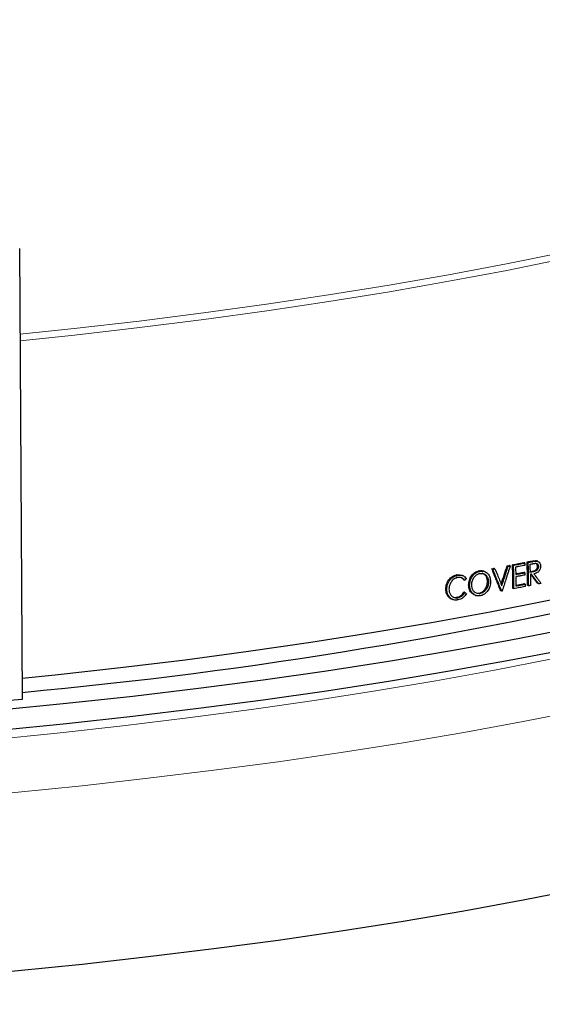
# Model space of a CAD drawing. Units: inches. Extents: x 2 to 154, y 1 to 99.
# Drawn here: x 99 to 100, y 42 to 44 of the extents above; entities that cross this region are included whole.
import ezdxf

# ---------------------------------------------------------------- set-up
doc = ezdxf.new("R2010")
doc.units = ezdxf.units.IN
doc.header["$MEASUREMENT"] = 0
doc.linetypes.add('SLD-Solid', pattern=[0])

msp = doc.modelspace()

# ---------------------------------------------------------------- linework, layer by layer
at = {"color": 7, "linetype": 'SLD-Solid', "lineweight": 30}
for p, q in [((99.2486, 43.8119), (99.2539, 42.9609)), ((99.2539, 42.9609), (99.223, 42.9579))]:
    msp.add_line(p, q, dxfattribs=at)
at = {"color": 7, "linetype": 'SLD-Solid', "lineweight": 0, "flags": 128}
for points in [[(101.744, 44.6605), (101.7455, 44.6499), (101.7475, 44.614), (101.7448, 44.5782), (101.7375, 44.5424), (101.7256, 44.5067), (101.7091, 44.4711), (101.688, 44.4358), (101.6623, 44.4006), (101.632, 44.3657), (101.5973, 44.3311), (101.5581, 44.2968), (101.5144, 44.2629), (101.4664, 44.2294), (101.4142, 44.1965), (101.3576, 44.164), (101.2969, 44.132), (101.2321, 44.1007), (101.1632, 44.0699), (101.0905, 44.0399), (101.0138, 44.0105), (100.9334, 43.9818), (100.8494, 43.954), (100.7618, 43.9269), (100.6707, 43.9006), (100.5763, 43.8752), (100.4786, 43.8507), (100.3778, 43.8271), (100.2741, 43.8045), (100.1674, 43.7829), (100.0581, 43.7622), (99.9461, 43.7426), (99.8316, 43.7241), (99.7149, 43.7066), (99.5959, 43.6902), (99.4748, 43.6749), (99.3519, 43.6608), (99.2496, 43.65)], [(101.7485, 44.6111), (101.7486, 44.6019), (101.7459, 44.5661), (101.7387, 44.5303), (101.7267, 44.4946), (101.7102, 44.459), (101.6891, 44.4236), (101.6634, 44.3884), (101.6331, 44.3535), (101.5984, 44.3189), (101.5591, 44.2846), (101.5155, 44.2507), (101.4675, 44.2172), (101.4152, 44.1842), (101.3586, 44.1517), (101.2979, 44.1198), (101.2331, 44.0884), (101.1642, 44.0577), (101.0914, 44.0276), (101.0147, 43.9982), (100.9343, 43.9696), (100.8502, 43.9417), (100.7626, 43.9146), (100.6715, 43.8883), (100.577, 43.8629), (100.4794, 43.8384), (100.3786, 43.8148), (100.2748, 43.7922), (100.1681, 43.7705), (100.0587, 43.7499), (99.9467, 43.7303), (99.8322, 43.7117), (99.7154, 43.6942), (99.5964, 43.6778), (99.4753, 43.6626), (99.3523, 43.6484), (99.2497, 43.6376)], [(100.717, 43.0359), (100.6195, 43.0106), (100.5188, 42.9863), (100.4152, 42.9629), (100.3086, 42.9404), (100.1992, 42.9189), (100.0872, 42.8985), (99.9727, 42.879), (99.8557, 42.8606), (99.7365, 42.8433), (99.6152, 42.8271), (99.4918, 42.812), (99.3667, 42.798), (99.2398, 42.7852), (99.1114, 42.7735), (98.9816, 42.7631), (98.8505, 42.7538), (98.7183, 42.7456), (98.5852, 42.7388), (98.4513, 42.7331), (98.3167, 42.7286), (98.1816, 42.7254), (98.0462, 42.7234), (97.9107, 42.7226), (97.7751, 42.7231), (97.6396, 42.7248), (97.5045, 42.7277), (97.3698, 42.7318), (97.2357, 42.7372), (97.1023, 42.7438), (96.9699, 42.7516), (96.8385, 42.7606), (96.7084, 42.7708), (96.5796, 42.7822), (96.4523, 42.7947), (96.3267, 42.8084), (96.2029, 42.8232), (96.0811, 42.8392), (95.9613, 42.8562), (95.8438, 42.8743), (95.7287, 42.8935), (95.616, 42.9137), (95.506, 42.935), (95.3987, 42.9572), (95.2943, 42.9804), (95.1929, 43.0045), (95.0946, 43.0295), (94.9995, 43.0554), (94.9078, 43.0822), (94.8195, 43.1097), (94.7348, 43.1381), (94.6537, 43.1672), (94.5763, 43.197), (94.5028, 43.2276), (94.4332, 43.2587), (94.3675, 43.2905), (94.306, 43.3229), (94.2485, 43.3558), (94.1953, 43.3892), (94.1464, 43.4231), (94.1018, 43.4574), (94.0615, 43.4921), (94.0257, 43.5271), (93.9943, 43.5625), (93.9674, 43.5981), (93.9451, 43.6339), (93.9273, 43.6699), (93.914, 43.7061), (93.9054, 43.7423), (93.9014, 43.7786), (93.9011, 43.7923)], [(100.658, 43.132), (100.5615, 43.107), (100.4619, 43.0829), (100.3592, 43.0597), (100.2536, 43.0375), (100.1452, 43.0163), (100.0342, 42.9961), (99.9206, 42.977), (99.8046, 42.9589), (99.6864, 42.9418), (99.5661, 42.9259), (99.4439, 42.9111), (99.3197, 42.8974), (99.1939, 42.8848), (99.0666, 42.8734), (98.9379, 42.8633), (98.808, 42.8542), (98.677, 42.8464), (98.545, 42.8398), (98.4123, 42.8345), (98.279, 42.8303), (98.1452, 42.8274), (98.0112, 42.8257), (97.877, 42.8252), (97.7428, 42.826), (97.6088, 42.828), (97.4751, 42.8312), (97.3419, 42.8357), (97.2094, 42.8414), (97.0777, 42.8483), (96.9469, 42.8564), (96.8172, 42.8657), (96.6889, 42.8762), (96.5619, 42.8879), (96.4365, 42.9007), (96.3129, 42.9147), (96.1911, 42.9298), (96.0713, 42.946), (95.9536, 42.9633), (95.8382, 42.9817), (95.7253, 43.0011), (95.6149, 43.0215), (95.5072, 43.043), (95.4023, 43.0654), (95.3004, 43.0888), (95.2015, 43.1131), (95.1058, 43.1383), (95.0134, 43.1644), (94.9243, 43.1913), (94.8388, 43.219), (94.7569, 43.2475), (94.6786, 43.2767), (94.6069, 43.3055)]]:
    msp.add_lwpolyline(points, dxfattribs=at)
at = {"color": 7, "linetype": 'SLD-Solid', "lineweight": 30, "flags": 128}
for points in [[(101.7593, 44.2136), (101.7818, 44.1887), (101.8099, 44.1532), (101.8335, 44.1174), (101.8526, 44.0815), (101.8671, 44.0454), (101.8769, 44.0092), (101.8823, 43.9729), (101.883, 43.9366), (101.8791, 43.9003), (101.8706, 43.8641), (101.8575, 43.828), (101.8398, 43.792), (101.8176, 43.7562), (101.7909, 43.7206), (101.7597, 43.6853), (101.724, 43.6503), (101.6839, 43.6156), (101.6394, 43.5813), (101.5906, 43.5474), (101.5376, 43.514), (101.4803, 43.4811), (101.4189, 43.4488), (101.3534, 43.417), (101.284, 43.3858), (101.2106, 43.3553), (101.1334, 43.3255), (101.0525, 43.2964), (100.9679, 43.268), (100.8798, 43.2404), (100.7883, 43.2137), (100.6934, 43.1878), (100.5952, 43.1627), (100.494, 43.1386), (100.3898, 43.1154), (100.2826, 43.0932), (100.1728, 43.072), (100.0603, 43.0517), (99.9452, 43.0326), (99.8279, 43.0144), (99.7083, 42.9974), (99.5866, 42.9814), (99.4629, 42.9666), (99.3375, 42.9528), (99.2104, 42.9403), (99.0817, 42.9289), (98.9517, 42.9187), (98.8205, 42.9096), (98.6882, 42.9018), (98.555, 42.8952), (98.421, 42.8898), (98.2864, 42.8856), (98.1514, 42.8826), (98.016, 42.8809), (97.8806, 42.8804), (97.7451, 42.8811), (97.6098, 42.8831), (97.4748, 42.8863), (97.3404, 42.8907), (97.2065, 42.8964), (97.0735, 42.9032), (96.9414, 42.9113), (96.8104, 42.9206), (96.6806, 42.931), (96.5523, 42.9426), (96.4254, 42.9554), (96.3003, 42.9694), (96.1771, 42.9844), (96.0558, 43.0006), (95.9366, 43.0179), (95.8197, 43.0362), (95.7051, 43.0556), (95.5931, 43.076), (95.4838, 43.0975), (95.3772, 43.1199), (95.2735, 43.1432), (95.1729, 43.1675), (95.0754, 43.1927), (94.9811, 43.2188), (94.8902, 43.2457), (94.8028, 43.2735), (94.7189, 43.302), (94.6387, 43.3312), (94.5623, 43.3612), (94.4897, 43.3918), (94.421, 43.4231), (94.3563, 43.455), (94.2957, 43.4875), (94.2393, 43.5205), (94.187, 43.554), (94.1391, 43.5879), (94.0954, 43.6223), (94.0562, 43.6571), (94.0214, 43.6921), (93.991, 43.7275), (93.9652, 43.7631), (93.9438, 43.799), (93.9271, 43.835), (93.9149, 43.8712), (93.9073, 43.9074), (93.9043, 43.9437), (93.9059, 43.98), (93.9121, 44.0162), (93.9229, 44.0524), (93.9382, 44.0885), (93.9582, 44.1244), (93.9826, 44.1601), (94.0116, 44.1956), (94.0281, 44.2136)], [(99.2536, 43.0007), (99.3159, 43.0071), (99.4394, 43.0209), (99.5611, 43.0357), (99.6807, 43.0517), (99.7983, 43.0688), (99.9136, 43.0869), (100.0264, 43.1061), (100.1368, 43.1264), (100.2444, 43.1476), (100.3493, 43.1698), (100.4512, 43.193), (100.5501, 43.2171), (100.6458, 43.2421), (100.7382, 43.268), (100.8273, 43.2948), (100.9128, 43.3223), (100.9948, 43.3506), (101.0731, 43.3796), (101.1475, 43.4094), (101.2181, 43.4398), (101.2847, 43.4709), (101.3473, 43.5025), (101.4058, 43.5347), (101.4601, 43.5675), (101.5101, 43.6007), (101.5559, 43.6344), (101.5972, 43.6684), (101.6342, 43.7029), (101.6667, 43.7376), (101.6946, 43.7726), (101.7181, 43.8079), (101.737, 43.8434), (101.7514, 43.879), (101.7611, 43.9147), (101.7662, 43.9505), (101.7667, 43.9863), (101.7666, 43.9877)], [(101.8832, 43.9113), (101.883, 43.8987), (101.8791, 43.8624), (101.8706, 43.8262), (101.8575, 43.7901), (101.8398, 43.7541), (101.8176, 43.7183), (101.7909, 43.6827), (101.7597, 43.6474), (101.724, 43.6123), (101.6839, 43.5777), (101.6394, 43.5434), (101.5906, 43.5095), (101.5376, 43.4761), (101.4803, 43.4432), (101.4189, 43.4109), (101.3534, 43.3791), (101.284, 43.3479), (101.2106, 43.3174), (101.1334, 43.2876), (101.0525, 43.2584), (100.9679, 43.2301), (100.8798, 43.2025), (100.7883, 43.1758), (100.6934, 43.1498), (100.5952, 43.1248), (100.494, 43.1007), (100.3898, 43.0775), (100.2826, 43.0553), (100.1728, 43.034), (100.0603, 43.0138), (99.9452, 42.9946), (99.8279, 42.9765), (99.7083, 42.9594), (99.5866, 42.9435), (99.4629, 42.9286), (99.3375, 42.9149), (99.2104, 42.9024), (99.0817, 42.891), (98.9517, 42.8807), (98.8205, 42.8717), (98.6882, 42.8639), (98.555, 42.8573), (98.421, 42.8519), (98.2864, 42.8477), (98.1514, 42.8447), (98.016, 42.843), (97.8806, 42.8425), (97.7451, 42.8432), (97.6098, 42.8452), (97.4748, 42.8484), (97.3404, 42.8528), (97.2065, 42.8585), (97.0735, 42.8653), (96.9414, 42.8734), (96.8104, 42.8826), (96.6806, 42.8931), (96.5523, 42.9047), (96.4254, 42.9175), (96.3003, 42.9314), (96.1771, 42.9465), (96.0558, 42.9627), (95.9366, 42.9799), (95.8197, 42.9983), (95.7051, 43.0177), (95.5931, 43.0381), (95.4838, 43.0595), (95.3772, 43.0819), (95.2735, 43.1053), (95.1729, 43.1296), (95.0754, 43.1548), (94.9811, 43.1809), (94.8902, 43.2078), (94.8028, 43.2355), (94.7189, 43.264), (94.6387, 43.2933), (94.5623, 43.3233), (94.4897, 43.3539), (94.421, 43.3852), (94.3563, 43.4171), (94.2957, 43.4496), (94.2393, 43.4826), (94.187, 43.5161), (94.1391, 43.55), (94.0954, 43.5844), (94.0562, 43.6191), (94.0214, 43.6542), (93.991, 43.6896), (93.9652, 43.7252), (93.9438, 43.7611), (93.9271, 43.7971), (93.9149, 43.8332), (93.9073, 43.8695), (93.9043, 43.9058), (93.9042, 43.9113)], [(100.717, 42.6987), (100.6195, 42.6734), (100.5188, 42.6491), (100.4152, 42.6257), (100.3086, 42.6032), (100.1992, 42.5817), (100.0872, 42.5613), (99.9727, 42.5418), (99.8557, 42.5234), (99.7365, 42.5061), (99.6152, 42.4899), (99.4918, 42.4748), (99.3667, 42.4608), (99.2398, 42.448), (99.1114, 42.4363), (98.9816, 42.4259), (98.8505, 42.4165), (98.7183, 42.4084), (98.5852, 42.4015), (98.4513, 42.3959), (98.3167, 42.3914), (98.1816, 42.3882), (98.0462, 42.3862), (97.9107, 42.3854), (97.7751, 42.3859), (97.6396, 42.3875), (97.5045, 42.3905), (97.3698, 42.3946), (97.2357, 42.4), (97.1023, 42.4066), (96.9699, 42.4144), (96.8385, 42.4234), (96.7084, 42.4336), (96.5796, 42.445), (96.4523, 42.4575), (96.3267, 42.4712), (96.2029, 42.486), (96.0811, 42.502), (95.9613, 42.519), (95.8438, 42.5371), (95.7287, 42.5563), (95.616, 42.5765), (95.506, 42.5977), (95.3987, 42.62), (95.2943, 42.6431), (95.1929, 42.6673), (95.0946, 42.6923), (94.9995, 42.7182), (94.9078, 42.7449), (94.8195, 42.7725), (94.7348, 42.8009), (94.6537, 42.83), (94.5763, 42.8598), (94.5028, 42.8904), (94.4332, 42.9215), (94.3675, 42.9533), (94.306, 42.9857), (94.2485, 43.0186), (94.1953, 43.052), (94.1464, 43.0859), (94.1018, 43.1202), (94.0615, 43.1549), (94.0257, 43.1899), (93.9943, 43.2253), (93.9674, 43.2609), (93.9451, 43.2967), (93.9273, 43.3327), (93.914, 43.3689), (93.9054, 43.4051), (93.9014, 43.4414), (93.9011, 43.4551)]]:
    msp.add_lwpolyline(points, dxfattribs=at)
at = {"color": 7, "linetype": 'SLD-Solid', "lineweight": 30}
msp.add_arc((98.4066, 52.086), 9.1512, 275.31193, 283.4532, dxfattribs=at)
for points, degree in [([(100.214, 43.2216), (100.2223, 43.2226)], 1), ([(100.2223, 43.2226), (100.2245, 43.222)], 1), ([(100.2243, 43.222), (100.2223, 43.2226)], 1), ([(100.2265, 43.2215), (100.2262, 43.2216), (100.2255, 43.2218), (100.2248, 43.222), (100.2245, 43.2222)], 3), ([(100.1173, 43.2029), (100.1154, 43.2035)], 1), ([(100.14, 43.2071), (100.144, 43.2079)], 1), ([(100.1565, 43.1659), (100.14, 43.2071)], 1), ([(100.1419, 43.2065), (100.14, 43.2071)], 1), ([(100.1459, 43.2073), (100.144, 43.2079)], 1), ([(100.1575, 43.1783), (100.1688, 43.2126)], 1), ([(100.1688, 43.2126), (100.1728, 43.2134)], 1), ([(100.1707, 43.212), (100.1688, 43.2126)], 1), ([(100.1748, 43.2128), (100.1728, 43.2134)], 1), ([(100.1791, 43.2147), (100.2002, 43.2188)], 1), ([(100.1797, 43.1704), (100.1791, 43.2147)], 1), ([(100.1811, 43.2141), (100.1791, 43.2147)], 1), ([(100.2022, 43.2182), (100.2002, 43.2188)], 1), ([(100.2067, 43.2202), (100.214, 43.2216)], 1), ([(100.2073, 43.1759), (100.2067, 43.2202)], 1), ([(100.2087, 43.2195), (100.2067, 43.2202)], 1), ([(100.226, 43.2122), (100.228, 43.2115)], 1), ([(100.0753, 43.1951), (100.0734, 43.1958)], 1), ([(100.0754, 43.1907), (100.0735, 43.1914)], 1), ([(100.0844, 43.1945), (100.0841, 43.1947), (100.0834, 43.1949), (100.0828, 43.1951), (100.0825, 43.1952)], 3), ([(100.089, 43.1855), (100.0871, 43.1862)], 1), ([(100.0919, 43.1888), (100.09, 43.1894)], 1), ([(100.1156, 43.1992), (100.1175, 43.1986)], 1), ([(100.1256, 43.2025), (100.1253, 43.2026), (100.1246, 43.2028), (100.124, 43.2031), (100.1237, 43.2032)], 3), ([(100.185, 43.1976), (100.2003, 43.2006)], 1), ([(100.2023, 43.1999), (100.2003, 43.2006)], 1), ([(100.2107, 43.2015), (100.217, 43.2027)], 1), ([(100.2262, 43.1796), (100.2128, 43.1976)], 1), ([(100.217, 43.2027), (100.219, 43.2021)], 1), ([(100.0551, 43.1684), (100.0533, 43.1691)], 1), ([(100.0981, 43.1758), (100.0962, 43.1765)], 1), ([(100.1317, 43.1833), (100.1337, 43.1826)], 1), ([(100.1817, 43.1698), (100.1797, 43.1704)], 1), ([(100.1853, 43.1759), (100.2006, 43.1789)], 1), ([(100.2026, 43.1782), (100.2006, 43.1789)], 1), ([(100.2093, 43.1753), (100.2073, 43.1759)], 1), ([(100.2282, 43.179), (100.2262, 43.1796)], 1), ([(100.0602, 43.1535), (100.0583, 43.1542)], 1), ([(100.065, 43.1497), (100.0653, 43.1496), (100.0659, 43.1493), (100.0666, 43.1491), (100.0669, 43.149)], 3), ([(100.0759, 43.1486), (100.0741, 43.1493)], 1), ([(100.0761, 43.1528), (100.0742, 43.1535)], 1), ([(100.0893, 43.1625), (100.0874, 43.1632)], 1), ([(100.1082, 43.1575), (100.1085, 43.1574), (100.1091, 43.1572), (100.1098, 43.1569), (100.1101, 43.1568)], 3), ([(100.1121, 43.1615), (100.1161, 43.1614)], 1), ([(100.1161, 43.1614), (100.118, 43.1607)], 1), ([(100.1182, 43.1564), (100.1163, 43.1571)], 1), ([(100.1585, 43.1652), (100.1565, 43.1659)], 1)]:
    msp.add_open_spline(points, degree=degree, dxfattribs=at)
for points, knots in [([(100.0962, 43.1765), (100.0964, 43.1796), (100.0969, 43.1858), (100.1005, 43.193), (100.1044, 43.1977), (100.1089, 43.2015), (100.1128, 43.2027), (100.1154, 43.2035)], [0, 0, 0, 0, 0.249756, 0.499502, 0.624928, 0.750385, 1, 1, 1, 1]), ([(100.1154, 43.2035), (100.118, 43.2039), (100.1209, 43.2043), (100.1234, 43.2032), (100.1236, 43.2031)], [0, 0, 0, 0, 0.918083, 1, 1, 1, 1]), ([(100.1419, 43.2065), (100.1422, 43.2066), (100.1429, 43.2067), (100.1443, 43.2069), (100.1453, 43.2071), (100.1459, 43.2073)], [0, 0, 0, 0, 0.250215, 0.50043, 1, 1, 1, 1]), ([(100.1585, 43.1652), (100.157, 43.1689), (100.154, 43.1763), (100.1485, 43.19), (100.1445, 43.2001), (100.1419, 43.2065)], [0, 0, 0, 0, 0.268177, 0.536353, 1, 1, 1, 1]), ([(100.1459, 43.2073), (100.1474, 43.2036), (100.1503, 43.1964), (100.1546, 43.1858), (100.1573, 43.1788), (100.1587, 43.1754)], [0, 0, 0, 0, 0.346957, 0.673478, 1, 1, 1, 1]), ([(100.1587, 43.1754), (100.1601, 43.1796), (100.1628, 43.1878), (100.1668, 43.2), (100.1694, 43.208), (100.1707, 43.212)], [0, 0, 0, 0, 0.345978, 0.672989, 1, 1, 1, 1]), ([(100.1748, 43.2128), (100.1734, 43.2085), (100.1706, 43.2001), (100.1655, 43.1843), (100.1617, 43.1727), (100.1593, 43.1654)], [0, 0, 0, 0, 0.2675226, 0.5350453, 1, 1, 1, 1]), ([(100.1707, 43.212), (100.1711, 43.212), (100.1717, 43.2122), (100.1731, 43.2124), (100.1741, 43.2126), (100.1748, 43.2128)], [0, 0, 0, 0, 0.250215, 0.50043, 1, 1, 1, 1]), ([(100.1811, 43.2141), (100.1829, 43.2144), (100.1864, 43.2151), (100.1935, 43.2165), (100.1987, 43.2175), (100.2022, 43.2182)], [0, 0, 0, 0, 0.254427, 0.508855, 1, 1, 1, 1]), ([(100.1817, 43.1698), (100.1816, 43.1741), (100.1815, 43.1827), (100.1813, 43.1975), (100.1811, 43.2079), (100.1811, 43.2141)], [0, 0, 0, 0, 0.291828, 0.583657, 1, 1, 1, 1]), ([(100.2022, 43.2138), (100.2004, 43.2135), (100.1969, 43.2128), (100.1911, 43.2116), (100.187, 43.2108), (100.1848, 43.2104)], [0, 0, 0, 0, 0.308149, 0.616298, 1, 1, 1, 1]), ([(100.1848, 43.2104), (100.1848, 43.2093), (100.1849, 43.2064), (100.1849, 43.2018), (100.185, 43.1983), (100.185, 43.1966)], [0, 0, 0, 0, 0.25, 0.625, 1, 1, 1, 1]), ([(100.2022, 43.2182), (100.2022, 43.2178), (100.2022, 43.2171), (100.2022, 43.2156), (100.2022, 43.2145), (100.2022, 43.2138)], [0, 0, 0, 0, 0.25, 0.5, 1, 1, 1, 1]), ([(100.2087, 43.2195), (100.2096, 43.2197), (100.2113, 43.2201), (100.2137, 43.2205), (100.2153, 43.2208), (100.216, 43.221)], [0, 0, 0, 0, 0.365949, 0.682974, 1, 1, 1, 1]), ([(100.2093, 43.1753), (100.2093, 43.1796), (100.2092, 43.1882), (100.209, 43.203), (100.2088, 43.2134), (100.2087, 43.2195)], [0, 0, 0, 0, 0.2918283, 0.5836566, 1, 1, 1, 1]), ([(100.2124, 43.2159), (100.2133, 43.2161), (100.2149, 43.2164), (100.217, 43.2168), (100.2183, 43.2171), (100.2189, 43.2172)], [0, 0, 0, 0, 0.414102, 0.707051, 1, 1, 1, 1]), ([(100.2127, 43.2009), (100.2126, 43.203), (100.2126, 43.2066), (100.2125, 43.2116), (100.2125, 43.2145), (100.2124, 43.2159)], [0, 0, 0, 0, 0.429187, 0.714593, 1, 1, 1, 1]), ([(100.216, 43.221), (100.2169, 43.2212), (100.2187, 43.2215), (100.2215, 43.222), (100.2234, 43.222), (100.2243, 43.222)], [0, 0, 0, 0, 0.321872, 0.66006, 1, 1, 1, 1]), ([(100.217, 43.2027), (100.2175, 43.2028), (100.2185, 43.203), (100.2206, 43.2036), (100.2227, 43.2047), (100.2244, 43.2066), (100.2253, 43.2083), (100.2259, 43.2102), (100.2259, 43.2115), (100.226, 43.2122)], [0, 0, 0, 0, 0.125398, 0.250769, 0.499878, 0.624335, 0.749822, 0.874894, 1, 1, 1, 1]), ([(100.2189, 43.2172), (100.2203, 43.2175), (100.2225, 43.2179), (100.2251, 43.2173), (100.2266, 43.216), (100.2277, 43.2141), (100.2279, 43.2124), (100.228, 43.2115)], [0, 0, 0, 0, 0.349935, 0.509122, 0.66906, 0.81845, 1, 1, 1, 1]), ([(100.228, 43.2115), (100.2279, 43.2104), (100.2277, 43.2084), (100.2263, 43.2057), (100.2243, 43.2038), (100.2218, 43.2027), (100.2199, 43.2023), (100.219, 43.2021)], [0, 0, 0, 0, 0.212524, 0.396754, 0.552991, 0.77082, 1, 1, 1, 1]), ([(100.2318, 43.2123), (100.2316, 43.2105), (100.2314, 43.2075), (100.2295, 43.2037), (100.227, 43.2008), (100.2234, 43.1989), (100.2208, 43.1982), (100.2193, 43.1979)], [0, 0, 0, 0, 0.235572, 0.39653, 0.557654, 0.76167, 1, 1, 1, 1]), ([(100.226, 43.2122), (100.2259, 43.2125), (100.2259, 43.2131), (100.2257, 43.2143), (100.2252, 43.2157), (100.2242, 43.217), (100.2232, 43.2178), (100.2225, 43.218), (100.2222, 43.2181)], [0, 0, 0, 0, 0.111364, 0.222647, 0.444771, 0.671482, 0.888944, 1, 1, 1, 1]), ([(100.2243, 43.222), (100.2256, 43.2217), (100.228, 43.2212), (100.2305, 43.2184), (100.2316, 43.2152), (100.2317, 43.2131), (100.2318, 43.2123)], [0, 0, 0, 0, 0.314587, 0.594184, 0.838029, 1, 1, 1, 1]), ([(100.0533, 43.1691), (100.0535, 43.1722), (100.0538, 43.177), (100.0564, 43.1829), (100.059, 43.1868), (100.0621, 43.1903), (100.0668, 43.1939), (100.0707, 43.195), (100.0734, 43.1958)], [0, 0, 0, 0, 0.2492782, 0.3745222, 0.4998308, 0.625531, 0.750367, 1, 1, 1, 1]), ([(100.0551, 43.1684), (100.0553, 43.1715), (100.0557, 43.1774), (100.0598, 43.1851), (100.0651, 43.191), (100.0706, 43.194), (100.074, 43.1948), (100.0753, 43.1951)], [0, 0, 0, 0, 0.241142, 0.467905, 0.669281, 0.882893, 1, 1, 1, 1]), ([(100.0754, 43.1907), (100.0735, 43.1902), (100.0696, 43.1891), (100.0645, 43.1847), (100.0608, 43.1789), (100.0593, 43.1733), (100.0592, 43.17), (100.0591, 43.1688)], [0, 0, 0, 0, 0.216851, 0.453249, 0.674559, 0.87633, 1, 1, 1, 1]), ([(100.0734, 43.1958), (100.075, 43.196), (100.0781, 43.1964), (100.081, 43.1956), (100.0825, 43.1952)], [0, 0, 0, 0, 0.510417, 1, 1, 1, 1]), ([(100.0753, 43.1951), (100.0781, 43.1953), (100.083, 43.1956), (100.0886, 43.1927), (100.091, 43.1899), (100.0919, 43.1888)], [0, 0, 0, 0, 0.439056, 0.772071, 1, 1, 1, 1]), ([(100.089, 43.1855), (100.0877, 43.1869), (100.085, 43.1898), (100.0801, 43.1913), (100.0767, 43.1909), (100.0754, 43.1907)], [0, 0, 0, 0, 0.359609, 0.732494, 1, 1, 1, 1]), ([(100.0871, 43.1862), (100.0862, 43.1872), (100.085, 43.1888), (100.0833, 43.1896), (100.0827, 43.1899)], [0, 0, 0, 0, 0.668554, 1, 1, 1, 1]), ([(100.0919, 43.1888), (100.0917, 43.1885), (100.0912, 43.188), (100.0902, 43.1869), (100.0894, 43.1861), (100.089, 43.1855)], [0, 0, 0, 0, 0.250138, 0.500275, 1, 1, 1, 1]), ([(100.0981, 43.1758), (100.0983, 43.1788), (100.0987, 43.1846), (100.1025, 43.1927), (100.1078, 43.1987), (100.1131, 43.2019), (100.1162, 43.2026), (100.1173, 43.2029)], [0, 0, 0, 0, 0.238837, 0.470305, 0.690413, 0.899173, 1, 1, 1, 1]), ([(100.102, 43.1766), (100.1021, 43.1788), (100.1024, 43.1835), (100.1053, 43.19), (100.1097, 43.1949), (100.1139, 43.1977), (100.1166, 43.1984), (100.1175, 43.1986)], [0, 0, 0, 0, 0.220606, 0.465934, 0.675683, 0.890354, 1, 1, 1, 1]), ([(100.1173, 43.2029), (100.12, 43.2031), (100.1253, 43.2035), (100.1316, 43.1994), (100.1358, 43.1936), (100.1373, 43.1878), (100.1375, 43.1843), (100.1375, 43.1834)], [0, 0, 0, 0, 0.2614774, 0.5043375, 0.7128584, 0.9233944, 1, 1, 1, 1]), ([(100.1175, 43.1986), (100.1194, 43.1987), (100.1231, 43.1989), (100.1281, 43.1964), (100.1318, 43.192), (100.1334, 43.187), (100.1336, 43.1838), (100.1337, 43.1826)], [0, 0, 0, 0, 0.221153, 0.447292, 0.673344, 0.879407, 1, 1, 1, 1]), ([(100.1317, 43.1833), (100.1315, 43.1857), (100.1311, 43.1894), (100.1291, 43.1934), (100.1264, 43.1968), (100.1236, 43.1981), (100.1217, 43.1989)], [0, 0, 0, 0, 0.333822, 0.498468, 0.667062, 1, 1, 1, 1]), ([(100.185, 43.1966), (100.1868, 43.1969), (100.1906, 43.1976), (100.1963, 43.1988), (100.2003, 43.1995), (100.2023, 43.1999)], [0, 0, 0, 0, 0.310928, 0.655463, 1, 1, 1, 1]), ([(100.2023, 43.1956), (100.2005, 43.1952), (100.1968, 43.1945), (100.191, 43.1934), (100.187, 43.1926), (100.1851, 43.1922)], [0, 0, 0, 0, 0.3109279, 0.6554633, 1, 1, 1, 1]), ([(100.1851, 43.1922), (100.1851, 43.1901), (100.1851, 43.1861), (100.1852, 43.1803), (100.1853, 43.1767), (100.1853, 43.1749)], [0, 0, 0, 0, 0.371903, 0.685952, 1, 1, 1, 1]), ([(100.2023, 43.1999), (100.2023, 43.1996), (100.2023, 43.1988), (100.2023, 43.1974), (100.2023, 43.1963), (100.2023, 43.1956)], [0, 0, 0, 0, 0.25, 0.5, 1, 1, 1, 1]), ([(100.219, 43.2021), (100.2181, 43.2019), (100.2166, 43.2016), (100.2145, 43.2012), (100.2133, 43.201), (100.2127, 43.2009)], [0, 0, 0, 0, 0.423731, 0.711865, 1, 1, 1, 1]), ([(100.2148, 43.197), (100.2146, 43.197), (100.2143, 43.1969), (100.2136, 43.1968), (100.2131, 43.1966), (100.2127, 43.1966)], [0, 0, 0, 0, 0.2502151, 0.5004301, 1, 1, 1, 1]), ([(100.2127, 43.1966), (100.2127, 43.1944), (100.2128, 43.1899), (100.2129, 43.1831), (100.213, 43.1783), (100.213, 43.176)], [0, 0, 0, 0, 0.313757, 0.656879, 1, 1, 1, 1]), ([(100.2282, 43.179), (100.226, 43.182), (100.2227, 43.1865), (100.2182, 43.1925), (100.2159, 43.1955), (100.2148, 43.197)], [0, 0, 0, 0, 0.496587, 0.748293, 1, 1, 1, 1]), ([(100.2193, 43.1979), (100.2215, 43.1949), (100.2249, 43.1904), (100.2294, 43.1844), (100.2316, 43.1814), (100.2327, 43.1799)], [0, 0, 0, 0, 0.496417, 0.748208, 1, 1, 1, 1]), ([(100.0583, 43.1542), (100.0569, 43.1563), (100.0539, 43.1605), (100.0535, 43.1662), (100.0533, 43.1691)], [0, 0, 0, 0, 0.499694, 1, 1, 1, 1]), ([(100.0602, 43.1535), (100.0588, 43.1556), (100.0566, 43.1587), (100.0554, 43.1641), (100.0552, 43.167), (100.0551, 43.1684)], [0, 0, 0, 0, 0.492285, 0.742208, 1, 1, 1, 1]), ([(100.0591, 43.1688), (100.0593, 43.1666), (100.0597, 43.1625), (100.0624, 43.1575), (100.0664, 43.1539), (100.0712, 43.1523), (100.0746, 43.1527), (100.0761, 43.1528)], [0, 0, 0, 0, 0.214855, 0.411439, 0.607396, 0.820392, 1, 1, 1, 1]), ([(100.1082, 43.1576), (100.1061, 43.1586), (100.1018, 43.1607), (100.0971, 43.1675), (100.0965, 43.1735), (100.0962, 43.1765)], [0, 0, 0, 0, 0.31624, 0.65811, 1, 1, 1, 1]), ([(100.1182, 43.1564), (100.1156, 43.1563), (100.1104, 43.1559), (100.1042, 43.1599), (100.0999, 43.1656), (100.0983, 43.1714), (100.0981, 43.1749), (100.0981, 43.1758)], [0, 0, 0, 0, 0.255292, 0.4940096, 0.706416, 0.9231745, 1, 1, 1, 1]), ([(100.118, 43.1607), (100.1162, 43.1606), (100.1124, 43.1603), (100.1075, 43.163), (100.1038, 43.1674), (100.1022, 43.1723), (100.1021, 43.1755), (100.102, 43.1766)], [0, 0, 0, 0, 0.222659, 0.458999, 0.667403, 0.889022, 1, 1, 1, 1]), ([(100.1161, 43.1614), (100.1182, 43.162), (100.1214, 43.163), (100.1251, 43.1661), (100.1275, 43.1689), (100.1294, 43.1722), (100.1313, 43.177), (100.1316, 43.1808), (100.1317, 43.1833)], [0, 0, 0, 0, 0.24938, 0.374646, 0.499925, 0.625764, 0.750206, 1, 1, 1, 1]), ([(100.1337, 43.1826), (100.1335, 43.1804), (100.1333, 43.1758), (100.1304, 43.1693), (100.1261, 43.1644), (100.1218, 43.1617), (100.1191, 43.161), (100.118, 43.1607)], [0, 0, 0, 0, 0.21986, 0.460061, 0.672088, 0.877852, 1, 1, 1, 1]), ([(100.1375, 43.1834), (100.1373, 43.1803), (100.1369, 43.1742), (100.1328, 43.1663), (100.1275, 43.1602), (100.1223, 43.1574), (100.1191, 43.1566), (100.1182, 43.1564)], [0, 0, 0, 0, 0.2486325, 0.4845083, 0.6929031, 0.9114883, 1, 1, 1, 1]), ([(100.2026, 43.1739), (100.2008, 43.1735), (100.1973, 43.1728), (100.1903, 43.1715), (100.1851, 43.1704), (100.1817, 43.1698)], [0, 0, 0, 0, 0.256319, 0.512638, 1, 1, 1, 1]), ([(100.1853, 43.1749), (100.1871, 43.1752), (100.1909, 43.1759), (100.1966, 43.1771), (100.2006, 43.1778), (100.2026, 43.1782)], [0, 0, 0, 0, 0.310928, 0.655463, 1, 1, 1, 1]), ([(100.2026, 43.1782), (100.2026, 43.1779), (100.2026, 43.1771), (100.2026, 43.1757), (100.2026, 43.1746), (100.2026, 43.1739)], [0, 0, 0, 0, 0.25, 0.5, 1, 1, 1, 1]), ([(100.213, 43.176), (100.2127, 43.1759), (100.2121, 43.1758), (100.2109, 43.1756), (100.2099, 43.1754), (100.2093, 43.1753)], [0, 0, 0, 0, 0.250215, 0.50043, 1, 1, 1, 1]), ([(100.2327, 43.1799), (100.2323, 43.1798), (100.2316, 43.1797), (100.2301, 43.1794), (100.229, 43.1791), (100.2282, 43.179)], [0, 0, 0, 0, 0.250215, 0.50043, 1, 1, 1, 1]), ([(100.0655, 43.1495), (100.0641, 43.15), (100.0614, 43.151), (100.0594, 43.1531), (100.0583, 43.1542)], [0, 0, 0, 0, 0.499913, 1, 1, 1, 1]), ([(100.0759, 43.1486), (100.0745, 43.1484), (100.0707, 43.1479), (100.0649, 43.1491), (100.0617, 43.1521), (100.0602, 43.1535)], [0, 0, 0, 0, 0.250891, 0.651198, 1, 1, 1, 1]), ([(100.067, 43.1539), (100.0673, 43.1538), (100.0695, 43.1529), (100.072, 43.1532), (100.0742, 43.1535)], [0, 0, 0, 0, 0.129564, 1, 1, 1, 1]), ([(100.0742, 43.1535), (100.0755, 43.1538), (100.078, 43.1544), (100.0829, 43.1572), (100.0856, 43.1608), (100.0874, 43.1632)], [0, 0, 0, 0, 0.250783, 0.501379, 1, 1, 1, 1]), ([(100.0923, 43.1604), (100.0907, 43.1582), (100.0876, 43.1538), (100.0816, 43.15), (100.0777, 43.149), (100.0759, 43.1486)], [0, 0, 0, 0, 0.3631029, 0.7245694, 1, 1, 1, 1]), ([(100.0761, 43.1528), (100.078, 43.1534), (100.082, 43.1545), (100.0865, 43.1584), (100.0886, 43.1615), (100.0893, 43.1625)], [0, 0, 0, 0, 0.36795, 0.802477, 1, 1, 1, 1]), ([(100.0893, 43.1625), (100.0895, 43.1623), (100.09, 43.162), (100.091, 43.1613), (100.0918, 43.1608), (100.0923, 43.1604)], [0, 0, 0, 0, 0.250138, 0.500276, 1, 1, 1, 1]), ([(100.1593, 43.1654), (100.1592, 43.1654), (100.1591, 43.1653), (100.1588, 43.1653), (100.1586, 43.1653), (100.1585, 43.1652)], [0, 0, 0, 0, 0.250215, 0.50043, 1, 1, 1, 1])]:
    msp.add_open_spline(points, degree=3, knots=knots, dxfattribs=at)
at = {"color": 7, "linetype": 'SLD-Solid', "lineweight": 0}
for points in [[(100.216, 43.221), (100.214, 43.2216)], [(100.2169, 43.2178), (100.2189, 43.2172)]]:
    msp.add_open_spline(points, degree=1, dxfattribs=at)

doc.saveas('drawing.dxf')
